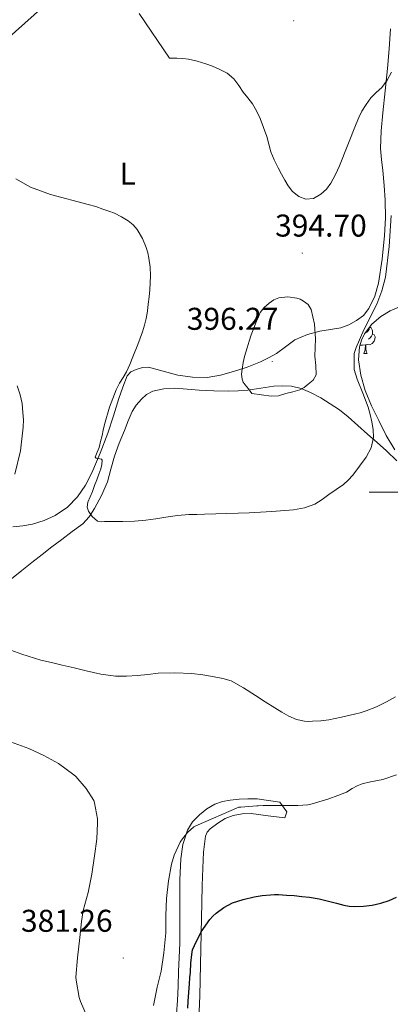
# Model space of a CAD drawing. Units: metres. Extents: x 596398 to 600895, y 4724082 to 4727116.
# Drawn here: x 597879 to 597997, y 4726337 to 4726650 of the extents above; entities that cross this region are included whole.
import ezdxf
from ezdxf.enums import TextEntityAlignment as Align

# ---------------------------------------------------------------- set-up
doc = ezdxf.new("R2010")
doc.units = ezdxf.units.M
doc.header["$MEASUREMENT"] = 0
doc.linetypes.add('TRAZOSX2', pattern=[1.5, 1, -0.5])
for name, color, linetype, lineweight in [('Carátula', 7, 'Continuous', 5), ('Level 35', 92, 'TRAZOSX2', 0), ('Level 36', 19, 'Continuous', 40), ('Level 37', 92, 'Continuous', 0), ('Level 4', 36, 'Continuous', 30), ('Level 41', 19, 'Continuous', 0), ('Level 5', 36, 'Continuous', 0), ('Level 63', 7, 'Continuous', 0), ('Level 7', 1, 'Continuous', 0)]:
    doc.layers.add(name, color=color, linetype=linetype, lineweight=lineweight)
doc.styles.add('Arial', font='ARIAL.TTF', dxfattribs={"height": 0.2})

# ---------------------------------------------------------------- blocks, each defined once
blk = doc.blocks.new('5PATER')
at = {"layer": 'Carátula', "linetype": 'Continuous', "lineweight": 5}
h = blk.add_hatch(color=250, dxfattribs=at)
edge = h.paths.add_edge_path()
edge.add_ellipse((0, 0), major_axis=(-1.33, -1.34), ratio=0.999422, start_angle=0, end_angle=360)

msp = doc.modelspace()

# ---------------------------------------------------------------- linework, layer by layer
at = {"layer": 'Level 35', "color": 92, "linetype": 'Continuous', "lineweight": 0, "ltscale": 0.5}
msp.add_polyline3d([(597998.14, 4726513.48, 392.49), (597995.39, 4726518.07, 392.8), (597992.99, 4726522.83, 393.12), (597990.74, 4726527.52, 393.71), (597988.67, 4726532.39, 394.35), (597987.26, 4726537.26, 394.52), (597986.61, 4726542.15, 394.35), (597986.87, 4726546.26, 393.98), (597987.48, 4726548.31, 393.74), (597988.45, 4726550.35, 393.47), (597990.76, 4726553.45, 392.85), (597993.62, 4726555.85, 392.08), (597996.6, 4726557.7, 391.09), (597999.57, 4726558.92, 389.71)], dxfattribs=at)
at = {"layer": 'Level 36', "color": 92, "linetype": 'Continuous', "lineweight": 0}
for points in [[(597820.66, 4726547.26, 384.52), (597817.74, 4726559.41, 384.52), (597817.5, 4726564.42, 384.71), (597818.04, 4726566.84, 384.82), (597821.42, 4726575.79, 385.12), (597827.48, 4726589.45, 386.28), (597831.67, 4726597.9, 386.93), (597836.79, 4726606.45, 387.49), (597843.55, 4726615.68, 387.99), (597850.19, 4726623.16, 388.15), (597853.77, 4726626.63, 388.3), (597859.2, 4726631.32, 388.87), (597874.44, 4726643.87, 391.71), (597889.28, 4726657.2, 392.85)], [(597996.79, 4726647.34, 396.36), (597996.29, 4726641.03, 395.77), (597995.8, 4726634.71, 395.18), (597995.08, 4726627.66, 394.7), (597994.29, 4726620.6, 394.33), (597993.74, 4726614.93, 394.01), (597993.6, 4726609.26, 393.68), (597993.93, 4726605.77, 393.29)], [(597993.93, 4726605.77, 393.29), (597994.34, 4726602.28, 392.83), (597994.75, 4726597.59, 392.36), (597995.09, 4726592.89, 391.98), (597995.14, 4726587.29, 391.67), (597994.87, 4726581.69, 391.5), (597994.12, 4726574.08, 391.41), (597992.88, 4726566.51, 391.48), (597991.77, 4726562.34, 391.61), (597989.86, 4726558.38, 391.77), (597988.13, 4726556.25, 391.88), (597985.98, 4726554.59, 392.04), (597983.52, 4726553.21, 392.54), (597980.96, 4726552.28, 393.32), (597977.64, 4726551.76, 394.6), (597974.32, 4726551.26, 395.77), (597970.3, 4726550.11, 396.48), (597966.29, 4726548.44, 396.81), (597963.35, 4726546.28, 396.96), (597960.51, 4726544.09, 396.97), (597957.96, 4726542.69, 396.85), (597955.34, 4726541.45, 396.59), (597951.11, 4726539.79, 395.86), (597946.77, 4726538.35, 395.18), (597942.62, 4726537.23, 394.76), (597938.42, 4726536.54, 394.35), (597933.74, 4726536.58, 393.89), (597929.09, 4726537.19, 393.42), (597924.42, 4726538.51, 392.54), (597919.81, 4726539.77, 391.68), (597917.81, 4726539.67, 391.52), (597915.79, 4726539.03, 391.42), (597914.18, 4726538.25, 391.35), (597913.02, 4726537.02, 391.29), (597911.56, 4726533.45, 391.21), (597910.35, 4726529.83, 391.13), (597908.62, 4726524.3, 390.98)], [(597991.06, 4726550.31, 0.01), (597991.52, 4726550.06, 0.01), (597991.86, 4726549.44, 0.01), (597991.75, 4726548.72, 0.01), (597991.54, 4726548.08, 0.01), (597990.96, 4726547.34, 0.01), (597990.16, 4726546.86, 0.01), (597989.31, 4726546.96, 0.01), (597988.88, 4726546.83, 0.01)], [(597990.11, 4726552.58, 0.01), (597990, 4726551.74, 0.01), (597989.58, 4726551.21, 0.01), (597989.16, 4726550.78, 0.01)], [(597990.12, 4726552.59, 0.01), (597990.59, 4726552.27, 0.01), (597990.9, 4726551.63, 0.01), (597991.06, 4726551.31, 0.01), (597991.06, 4726550.73, 0.01), (597991.06, 4726550.31, 0.01), (597990.69, 4726549.62, 0.01), (597990.27, 4726549.14, 0.01), (597989.79, 4726548.72, 0.01)], [(597988.77, 4726546.83, 0.01), (597987.88, 4726546.75, 0.01), (597987.04, 4726546.75, 0.01), (597987.02, 4726546.76, 0.01)], [(597987.51, 4726548.13, 0.01), (597987.42, 4726548.09, 0.01)], [(597988.23, 4726544.15, 0.01), (597988.66, 4726545.31, 0.01), (597988.77, 4726546.83, 0.01), (597988.88, 4726546.83, 0.01), (597988.92, 4726546.25, 0.01), (597988.95, 4726545.56, 0.01), (597989.02, 4726544.95, 0.01), (597989.14, 4726544.55, 0.01), (597989.35, 4726544.15, 0.01)], [(597988.23, 4726544.15, 0.01), (597989.35, 4726544.15, 0.01)], [(597879.46, 4726475.1, 388.43), (597882.7, 4726477.65, 388.68), (597885.95, 4726480.19, 388.88), (597889.06, 4726482.59, 389.3), (597892.16, 4726484.97, 389.74), (597895.53, 4726487.48, 390.02), (597898.9, 4726489.99, 390.3), (597900.94, 4726492.19, 390.76), (597902.58, 4726494.78, 391.2), (597904.86, 4726498.94, 391.47), (597906.69, 4726503.29, 391.76), (597907.78, 4726507.38, 392.07), (597908.91, 4726511.43, 392.38), (597910.48, 4726515.56, 392.71), (597912.1, 4726519.67, 393.04), (597913.32, 4726522.67, 393.09), (597914.62, 4726525.64, 393.05), (597915.88, 4726527.7, 393.08), (597917.5, 4726529.56, 393.12), (597919.17, 4726531.05, 393.15), (597921.14, 4726532.09, 393.18), (597924.66, 4726532.93, 393.25), (597928.19, 4726533.05, 393.37), (597932.02, 4726532.73, 393.57), (597935.84, 4726532.43, 393.84), (597940.58, 4726532.23, 394.28), (597945.33, 4726532.15, 394.65), (597948.34, 4726532.27, 394.74), (597951.36, 4726532.51, 394.78), (597955.51, 4726533.08, 394.82), (597959.65, 4726533.71, 394.86), (597962.44, 4726533.87, 394.87), (597965.23, 4726533.71, 394.84), (597968.34, 4726533, 394.65), (597971.31, 4726531.77, 394.35), (597974.54, 4726530.05, 394), (597977.58, 4726528.15, 393.55), (597980.48, 4726526.16, 392.75), (597983.25, 4726523.99, 391.88), (597986.36, 4726521.26, 391.12), (597989.47, 4726518.51, 390.49), (597992.48, 4726515.86, 390.02), (597995.47, 4726513.18, 389.68), (597998.76, 4726510, 389.42)], [(597908.62, 4726524.3, 390.98), (597906.85, 4726518.78, 390.81), (597904.43, 4726512.42, 390.56), (597901.73, 4726506.17, 390.2), (597899.7, 4726502.24, 389.84), (597897.17, 4726498.54, 389.47), (597893.95, 4726495.23, 389.22), (597890.08, 4726492.63, 388.99), (597886.53, 4726491.01, 388.78), (597882.86, 4726489.88, 388.43), (597879.75, 4726489.29, 387.85), (597876.64, 4726489.02, 387.1)], [(597876.16, 4726472.5, 387.94), (597879.46, 4726475.1, 388.43)], [(597963.18, 4726396.41, 378.43), (597963.79, 4726398.37, 379.29), (597961.56, 4726401.43, 380.49), (597954.35, 4726402.46, 381.69), (597951.41, 4726402.49, 381.68), (597948.57, 4726402.38, 381.46), (597945.74, 4726402.11, 381.15), (597943.29, 4726401.63, 380.94), (597940.9, 4726400.78, 380.78), (597938.29, 4726399.33, 380.77), (597935.95, 4726397.42, 380.78), (597933.81, 4726395.15, 380.68), (597932.21, 4726392.51, 380.59), (597930.67, 4726388.01, 380.49), (597930.01, 4726383.4, 380.41), (597929.78, 4726376.79, 380.34), (597929.68, 4726370.17, 380.27), (597929.75, 4726363.39, 380.14), (597929.71, 4726356.6, 380), (597929.52, 4726352.09, 380), (597929.31, 4726347.58, 380), (597929.15, 4726342.97, 379.8), (597928.96, 4726338.38, 379.5), (597928.64, 4726334.11, 379.19)], [(597935.71, 4726329.93, 373.34), (597936.1, 4726339.87, 373.9), (597936.35, 4726349.8, 374.46), (597936.54, 4726359.65, 375.05), (597936.73, 4726369.5, 375.74), (597936.87, 4726374.96, 376.4), (597937.02, 4726380.41, 377.12), (597937.21, 4726385.51, 377.57), (597937.9, 4726390.6, 378), (597938.46, 4726391.88, 378.12), (597939.4, 4726392.94, 378.24), (597941.81, 4726394.73, 378.41), (597944.19, 4726396.23, 378.45), (597946.75, 4726397.24, 378.44), (597949.58, 4726397.72, 378.44), (597952.4, 4726397.79, 378.44), (597957.79, 4726397.08, 378.39), (597963.18, 4726396.41, 378.43)]]:
    msp.add_polyline3d(points, dxfattribs=at)
at = {"layer": 'Level 4', "color": 36, "linetype": 'Continuous', "lineweight": 30}
msp.add_polyline3d([(597932.28, 4726335.91, 375.01), (597932.38, 4726338.15, 375.01), (597932.59, 4726340.89, 375.01), (597932.83, 4726343.63, 375.01), (597932.96, 4726345.53, 375.01), (597933.09, 4726347.43, 375.01), (597933.28, 4726350.21, 375.01), (597933.5, 4726352.99, 375.01), (597933.8, 4726354.47, 375.01), (597934.35, 4726355.9, 375.01), (597936.53, 4726360.17, 375.01), (597939.28, 4726364.11, 375.01), (597940.24, 4726365.17, 375.01), (597941.31, 4726366.12, 375.01), (597943.78, 4726367.96, 375.01), (597946.48, 4726369.4, 375.01), (597949.88, 4726370.54, 375.01), (597953.36, 4726371.29, 375.01), (597955.95, 4726371.71, 375.01), (597958.56, 4726371.98, 375.01), (597959.85, 4726372.04, 375.01), (597961.13, 4726372.03, 375.01), (597963.62, 4726371.89, 375.01), (597966.11, 4726371.71, 375.01), (597968.57, 4726371.49, 375.01), (597971.02, 4726371.21, 375.01), (597974.1, 4726370.68, 375.01), (597979.53, 4726369.33, 375.01), (597981.93, 4726368.65, 375.01), (597983.6, 4726368.39, 375.01), (597985.28, 4726368.28, 375.01), (597988.11, 4726368.34, 375.01), (597990.94, 4726368.67, 375.01), (597993.68, 4726369.29, 375.01), (597996.35, 4726370.2, 375.01), (597998.64, 4726371.26, 375.01)], dxfattribs=at)
at = {"layer": 'Level 5', "color": 36, "linetype": 'Continuous', "lineweight": 0}
for points in [[(597916.75, 4726652.28, 395.01), (597926.4, 4726638.06, 395.01), (597928.77, 4726638.01, 395.01), (597930.64, 4726637.9, 395.01), (597932.5, 4726637.67, 395.01), (597935.25, 4726637.08, 395.01), (597937.96, 4726636.28, 395.01), (597940.14, 4726635.5, 395.01), (597942.28, 4726634.57, 395.01), (597944.78, 4726633.23, 395.01), (597946.93, 4726631.42, 395.01), (597948.45, 4726629.32, 395.01), (597949.89, 4726627.19, 395.01), (597951.38, 4726625.4, 395.01), (597952.84, 4726623.56, 395.01), (597954.17, 4726621.27, 395.01), (597955.25, 4726618.84, 395.01), (597956.37, 4726615.99, 395.01), (597957.38, 4726613.11, 395.01), (597958, 4726610.65, 395.01), (597958.69, 4726608.2, 395.01), (597959.79, 4726605.66, 395.01), (597961.01, 4726603.18, 395.01), (597962.04, 4726601.2, 395.01), (597963.11, 4726599.24, 395.01), (597964.19, 4726597.42, 395.01), (597965.52, 4726595.67, 395.01), (597967.55, 4726594.02, 395.01), (597969.81, 4726593.18, 395.01), (597972.25, 4726593.43, 395.01), (597974.63, 4726594.75, 395.01), (597976.41, 4726596.43, 395.01), (597977.76, 4726598.33, 395.01), (597979.25, 4726601.02, 395.01), (597980.56, 4726603.79, 395.01), (597983.19, 4726610.47, 395.01), (597985.83, 4726617.15, 395.01), (597986.71, 4726619.16, 395.01), (597987.67, 4726621.15, 395.01), (597988.96, 4726623.34, 395.01), (597990.47, 4726625.4, 395.01), (597992.2, 4726627.08, 395.01), (597993.96, 4726628.75, 395.01), (597995.66, 4726631.04, 395.01), (597997.03, 4726633.56, 395.01)], [(597877.58, 4726599.64, 390.01), (597882.2, 4726597.05, 390.01), (597888.62, 4726594.63, 390.01), (597900.61, 4726591.51, 390.01), (597902.97, 4726590.89, 390.01), (597905.28, 4726590.07, 390.01), (597907.15, 4726589.41, 390.01), (597908.99, 4726588.7, 390.01), (597911.2, 4726587.61, 390.01), (597913.3, 4726586.27, 390.01), (597914.86, 4726585.01, 390.01), (597916.19, 4726583.5, 390.01), (597917.86, 4726580.74, 390.01), (597919.06, 4726577.79, 390.01), (597919.55, 4726576.11, 390.01), (597919.89, 4726574.41, 390.01), (597920.25, 4726571.62, 390.01), (597920.39, 4726568.83, 390.01), (597920.32, 4726566.6, 390.01), (597920.18, 4726564.38, 390.01), (597919.96, 4726562.09, 390.01), (597919.71, 4726559.8, 390.01), (597919.4, 4726557.53, 390.01), (597919.01, 4726555.27, 390.01), (597918.52, 4726553.12, 390.01), (597917.87, 4726551, 390.01), (597916.39, 4726547.01, 390.01), (597914.8, 4726543.05, 390.01), (597913.8, 4726540.65, 390.01)], [(597913.8, 4726540.65, 390.01), (597912.72, 4726538.3, 390.01), (597911.66, 4726536.49, 390.01), (597910.54, 4726534.7, 390.01), (597909.96, 4726533.63, 390.01), (597909.44, 4726532.54, 390.01), (597907.4, 4726527.09, 390.01), (597905.81, 4726521.51, 390.01), (597905.39, 4726519.78, 390.01), (597904.98, 4726518.04, 390.01), (597904.5, 4726516.16, 390.01), (597904.02, 4726514.28, 390.01), (597903.42, 4726512.71, 390.01), (597902.83, 4726511.18, 390.01), (597903.09, 4726510.82, 390.01), (597904.27, 4726510.62, 390.01), (597904.78, 4726510.47, 390.01), (597904.99, 4726510.15, 390.01), (597904.89, 4726508.8, 390.01), (597904.58, 4726507.45, 390.01), (597903.97, 4726505.72, 390.01), (597903.34, 4726503.99, 390.01), (597902.63, 4726502.11, 390.01), (597901.9, 4726500.23, 390.01), (597901.16, 4726498.54, 390.01), (597900.43, 4726496.86, 390.01), (597900.28, 4726495.24, 390.01), (597900.66, 4726494, 390.01), (597901.86, 4726492.24, 390.01), (597903.58, 4726490.79, 390.01), (597904.7, 4726490.55, 390.01), (597905.81, 4726490.67, 390.01), (597908.69, 4726490.69, 390.01), (597911.57, 4726490.73, 390.01), (597915.26, 4726490.83, 390.01), (597918.94, 4726491.07, 390.01), (597922.14, 4726491.54, 390.01), (597925.33, 4726492.07, 390.01), (597928.96, 4726492.58, 390.01), (597932.61, 4726492.94, 390.01), (597935.11, 4726492.97, 390.01), (597937.62, 4726492.99, 390.01), (597941.15, 4726493.13, 390.01), (597944.69, 4726493.26, 390.01), (597948.26, 4726493.37, 390.01), (597951.82, 4726493.48, 390.01), (597955.41, 4726493.67, 390.01), (597958.99, 4726493.91, 390.01), (597965.93, 4726494.38, 390.01), (597969.34, 4726494.99, 390.01), (597972.64, 4726496.22, 390.01), (597974.99, 4726497.65, 390.01), (597977.18, 4726499.23, 390.01), (597979.48, 4726500.85, 390.01), (597981.76, 4726502.51, 390.01), (597983.32, 4726503.89, 390.01), (597984.75, 4726505.48, 390.01), (597989.03, 4726511.12, 390.01), (597990.55, 4726514.17, 390.01), (597991.34, 4726517.4, 390.01), (597991.26, 4726519.9, 390.01), (597990.77, 4726522.39, 390.01), (597990.23, 4726524.76, 390.01), (597989.6, 4726527.1, 390.01), (597987.94, 4726531.53, 390.01), (597986.19, 4726535.99, 390.01), (597985.22, 4726539.05, 390.01), (597985.17, 4726544.08, 390.01), (597985.86, 4726546.04, 390.01), (597988.27, 4726551.69, 390.01), (597992.35, 4726559.86, 390.01), (597994.04, 4726564.04, 390.01), (597995.15, 4726568.41, 390.01), (597996.31, 4726578.17, 390.01), (597996.91, 4726587.96, 390.01)], [(597952.59, 4726531.45, 395.01), (597952.06, 4726532.17, 395.01), (597951.54, 4726532.89, 395.01), (597950.48, 4726534.17, 395.01), (597949.92, 4726535.02, 395.01), (597949.55, 4726535.96, 395.01), (597949.39, 4726537.57, 395.01), (597949.54, 4726539.18, 395.01), (597949.85, 4726541.21, 395.01), (597950.29, 4726543.21, 395.01), (597950.69, 4726544.58, 395.01), (597951.1, 4726545.93, 395.01), (597951.77, 4726547.99, 395.01), (597952.46, 4726550.04, 395.01), (597953.29, 4726552.22, 395.01), (597954.14, 4726554.38, 395.01), (597954.71, 4726555.78, 395.01), (597955.33, 4726557.16, 395.01), (597956.53, 4726558.79, 395.01), (597958.14, 4726560.15, 395.01), (597959.64, 4726561.15, 395.01), (597961.26, 4726561.8, 395.01), (597964.1, 4726562.09, 395.01), (597966.94, 4726561.69, 395.01), (597968.06, 4726561.36, 395.01), (597969.12, 4726560.81, 395.01), (597970.54, 4726559.65, 395.01), (597971.49, 4726558.14, 395.01), (597972.62, 4726553.5, 395.01), (597972.88, 4726548.83, 395.01), (597972.78, 4726546.05, 395.01), (597972.66, 4726543.27, 395.01), (597973, 4726540.29, 395.01), (597973.09, 4726537.31, 395.01), (597972.14, 4726535.67, 395.01), (597970.59, 4726534.36, 395.01), (597969.29, 4726533.36, 395.01), (597967.87, 4726532.6, 395.01), (597965.71, 4726531.9, 395.01), (597963.5, 4726531.35, 395.01), (597961.16, 4726530.71, 395.01), (597958.8, 4726530.52, 395.01), (597955.7, 4726530.99, 395.01), (597952.59, 4726531.45, 395.01)], [(597877.96, 4726533.87, 385.01), (597878.93, 4726530.97, 385.01), (597879.53, 4726528.21, 385.01), (597879.82, 4726525.39, 385.01), (597879.95, 4726523.04, 385.01), (597879.89, 4726520.7, 385.01), (597879.08, 4726513.19, 385.01), (597877.28, 4726505.8, 385.01)], [(597873.66, 4726450.65, 385.01), (597879.52, 4726448.49, 385.01), (597885.49, 4726446.65, 385.01), (597888.92, 4726445.83, 385.01), (597892.35, 4726445.04, 385.01), (597896.14, 4726444.11, 385.01), (597899.92, 4726443.18, 385.01), (597904.55, 4726442.19, 385.01), (597909.23, 4726441.56, 385.01), (597912.77, 4726441.5, 385.01), (597916.3, 4726441.72, 385.01), (597919.57, 4726442.08, 385.01), (597922.83, 4726442.43, 385.01), (597928.17, 4726442.61, 385.01), (597933.5, 4726442.36, 385.01), (597937.09, 4726441.89, 385.01), (597940.66, 4726441.26, 385.01), (597943.38, 4726440.79, 385.01), (597946.02, 4726439.98, 385.01), (597950.01, 4726437.79, 385.01), (597953.82, 4726435.35, 385.01), (597956.87, 4726433.39, 385.01), (597959.92, 4726431.43, 385.01), (597962.13, 4726430.07, 385.01), (597964.4, 4726428.76, 385.01), (597966.8, 4726427.7, 385.01), (597969.34, 4726427.16, 385.01), (597970.64, 4726427.11, 385.01), (597971.94, 4726427.16, 385.01), (597974.54, 4726427.32, 385.01), (597977.14, 4726427.61, 385.01), (597981.21, 4726428.43, 385.01), (597985.25, 4726429.4, 385.01), (597987.14, 4726429.89, 385.01), (597989.01, 4726430.46, 385.01), (597992.3, 4726431.78, 385.01), (597995.47, 4726433.37, 385.01), (597998.37, 4726434.98, 385.01)], [(597875.86, 4726420.65, 380.01), (597881.68, 4726418.54, 380.01), (597886.51, 4726416.27, 380.01), (597891.12, 4726413.72, 380.01), (597896.06, 4726410.17, 380.01), (597896.64, 4726409.61, 380.01), (597899.9, 4726405.82, 380.01), (597902.35, 4726401.98, 380.01), (597902.59, 4726401.23, 380.01), (597903.49, 4726396.19, 380.01), (597903.54, 4726394.87, 380.01), (597903.38, 4726389.72, 380.01), (597902.62, 4726384.41, 380.01), (597901.69, 4726378.56, 380.01), (597900.53, 4726372.7, 380.01), (597898.96, 4726366.99, 380.01), (597898.48, 4726363.47, 380.01), (597897.95, 4726358.4, 380.01), (597897.21, 4726351.9, 380.01), (597896.62, 4726345.84, 380.01), (597896.7, 4726344.83, 380.01), (597897.68, 4726339.34, 380.01), (597898.11, 4726338.08, 380.01), (597900.22, 4726333.18, 380.01)], [(597977.1, 4726402.47, 380.01), (597979.95, 4726403.51, 380.01), (597982.7, 4726404.63, 380.01), (597984.58, 4726405.79, 380.01), (597986.14, 4726406.63, 380.01), (597987.74, 4726407.24, 380.01), (597990.35, 4726407.88, 380.01), (597994.3, 4726408.65, 380.01), (597998.61, 4726410.15, 380.01)], [(597921.34, 4726336.83, 380.01), (597922.49, 4726342.62, 380.01), (597923.74, 4726347.75, 380.01), (597924.69, 4726353.56, 380.01), (597925.26, 4726359.93, 380.01), (597925.33, 4726365.45, 380.01), (597925.49, 4726370.81, 380.01), (597926.17, 4726376.38, 380.01), (597927.09, 4726381.69, 380.01), (597927.95, 4726384.55, 380.01), (597929.84, 4726388.71, 380.01), (597930.27, 4726389.4, 380.01), (597932.19, 4726391.75, 380.01), (597934.21, 4726393.56, 380.01), (597934.83, 4726393.96, 380.01), (597948.54, 4726399.87, 380.01), (597949.1, 4726399.9, 380.01), (597954.24, 4726400.3, 380.01), (597954.62, 4726400.31, 380.01), (597956.27, 4726400.38, 380.01), (597959.31, 4726400.38, 380.01), (597963.1, 4726400.38, 380.01), (597967.25, 4726400.38, 380.01), (597970.5, 4726400.59, 380.01), (597971.84, 4726400.86, 380.01), (597973.92, 4726401.53, 380.01), (597977.1, 4726402.47, 380.01)]]:
    msp.add_polyline3d(points, dxfattribs=at)
at = {"layer": 'Level 63', "linetype": 'Continuous', "lineweight": 0}
msp.add_polyline3d([(597990.01, 4726500, 0.01), (598010.01, 4726500, 0.01)], dxfattribs=at)

# ---------------------------------------------------------------- block references
at = {"layer": 'Level 7', "color": 19, "linetype": 'Continuous', "lineweight": 0, "xscale": 0.09999983015004542, "yscale": 0.09999983015004542}
for p in [(597965.94, 4726649.91, 396.71), (597968.69, 4726576.06, 394.71), (597959.14, 4726541.61, 396.28), (597911.73, 4726351.87, 381.26)]:
    msp.add_blockref('5PATER', p, dxfattribs=at)

# ---------------------------------------------------------------- texts
at = {"layer": 'Level 37', "color": 92, "linetype": 'Continuous', "lineweight": 0, "style": 'Arial'}
msp.add_text('L', height=7, dxfattribs=at).set_placement((597913.18, 4726601.3, 391.23), align=Align.MIDDLE_CENTER)
at = {"layer": 'Level 41', "color": 19, "linetype": 'Continuous', "lineweight": 0, "style": 'Arial'}
for s, p in [('394.70', (597960.03, 4726579.11, 394.71)), ('396.27', (597931.94, 4726549.46, 396.28)), ('381.26', (597879.19, 4726358.03, 381.26))]:
    msp.add_text(s, height=7, dxfattribs=at).set_placement(p, align=Align.BOTTOM_LEFT)

doc.saveas('drawing.dxf')
